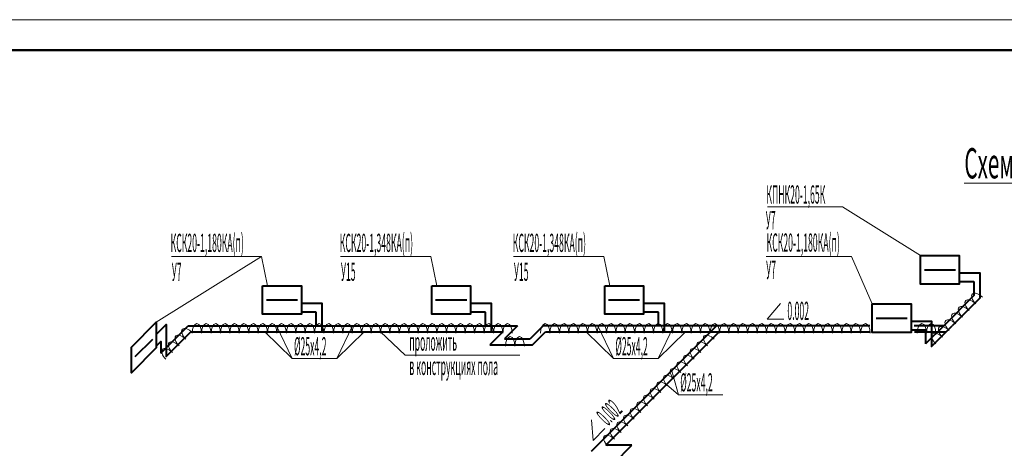
# Model space of a CAD drawing. Units: millimetres. Extents: x 1578119 to 3796066, y -3947109 to -1836483.
# Drawn here: x 1750004 to 1766256, y -2310194 to -2303124 of the extents above; entities that cross this region are included whole.
import ezdxf
from ezdxf.enums import TextEntityAlignment as Align

# ---------------------------------------------------------------- set-up
doc = ezdxf.new("R2010")
doc.units = ezdxf.units.MM
doc.header["$LTSCALE"] = 0.4
for name, color, linetype, lineweight in [('Изоляция', 2, 'Continuous', 13), ('Надписи', 150, 'Continuous', 13), ('Отопление', 20, 'Continuous', 40)]:
    doc.layers.add(name, color=color, linetype=linetype, lineweight=lineweight)
doc.styles.add('стиль1', font='simplex.shx', dxfattribs={"width": 0.7, "oblique": 10, "height": 330})
doc.styles.add('стиль4', font='simplex.shx', dxfattribs={"width": 0.7, "height": 3})

msp = doc.modelspace()

# ---------------------------------------------------------------- linework, layer by layer
at = {"lineweight": 15}
msp.add_line((1795860, -2303124.3), (1736460, -2303124.3), dxfattribs=at)
at = {"lineweight": 50}
msp.add_line((1795360, -2303624.3), (1738460, -2303624.3), dxfattribs=at)
at = {"layer": 'Изоляция', "extrusion": (0, 0, -1)}
for centre, major_axis in [((1765840.3, -2307758.3), (-110.5, 110.5)), ((1765840.3, -2307758.3), (-110.5, 110.5)), ((1765730.4, -2307868.2), (-110.5, 110.5)), ((1765730.4, -2307868.2), (-110.5, 110.5)), ((1765510.6, -2308088), (-110.5, 110.5)), ((1765510.6, -2308088), (-110.5, 110.5)), ((1765620.5, -2307978.1), (-110.5, 110.5)), ((1765620.5, -2307978.1), (-110.5, 110.5)), ((1752929.1, -2308293.9), (0, 156.2)), ((1752929.1, -2308293.9), (0, 156.2)), ((1753084.5, -2308293.9), (0, 156.2)), ((1753084.5, -2308293.9), (0, 156.2)), ((1753239.9, -2308293.9), (0, 156.2)), ((1753239.9, -2308293.9), (0, 156.2)), ((1753395.3, -2308293.9), (0, 156.2)), ((1753395.3, -2308293.9), (0, 156.2)), ((1753550.7, -2308293.9), (0, 156.2)), ((1753550.7, -2308293.9), (0, 156.2)), ((1753706.1, -2308293.9), (0, 156.2)), ((1753706.1, -2308293.9), (0, 156.2)), ((1753861.5, -2308293.9), (0, 156.2)), ((1753861.5, -2308293.9), (0, 156.2)), ((1754016.9, -2308293.9), (0, 156.2)), ((1754016.9, -2308293.9), (0, 156.2)), ((1754172.3, -2308293.9), (0, 156.2)), ((1754172.3, -2308293.9), (0, 156.2)), ((1754327.7, -2308293.9), (0, 156.2)), ((1754327.7, -2308293.9), (0, 156.2)), ((1754483.1, -2308293.9), (0, 156.2)), ((1754483.1, -2308293.9), (0, 156.2)), ((1754638.5, -2308293.9), (0, 156.2)), ((1754638.5, -2308293.9), (0, 156.2)), ((1754793.9, -2308293.9), (0, 156.2)), ((1754793.9, -2308293.9), (0, 156.2)), ((1754949.3, -2308293.9), (0, 156.2)), ((1754949.3, -2308293.9), (0, 156.2)), ((1755104.7, -2308293.9), (0, 156.2)), ((1755104.7, -2308293.9), (0, 156.2)), ((1755260.1, -2308293.9), (0, 156.2)), ((1755260.1, -2308293.9), (0, 156.2)), ((1755415.5, -2308293.9), (0, 156.2)), ((1755415.5, -2308293.9), (0, 156.2)), ((1755570.9, -2308293.9), (0, 156.2)), ((1755570.9, -2308293.9), (0, 156.2)), ((1755726.4, -2308293.9), (0, 156.2)), ((1755726.4, -2308293.9), (0, 156.2)), ((1755881.8, -2308293.9), (0, 156.2)), ((1755881.8, -2308293.9), (0, 156.2)), ((1756037.2, -2308293.9), (0, 156.2)), ((1756037.2, -2308293.9), (0, 156.2)), ((1756192.6, -2308293.9), (0, 156.2)), ((1756192.6, -2308293.9), (0, 156.2)), ((1756348, -2308293.9), (0, 156.2)), ((1756348, -2308293.9), (0, 156.2)), ((1756503.4, -2308293.9), (0, 156.2)), ((1756503.4, -2308293.9), (0, 156.2)), ((1756658.8, -2308293.9), (0, 156.2)), ((1756658.8, -2308293.9), (0, 156.2)), ((1756814.2, -2308293.9), (0, 156.2)), ((1756814.2, -2308293.9), (0, 156.2)), ((1756969.6, -2308293.9), (0, 156.2)), ((1756969.6, -2308293.9), (0, 156.2)), ((1757125, -2308293.9), (0, 156.2)), ((1757125, -2308293.9), (0, 156.2)), ((1757280.4, -2308293.9), (0, 156.2)), ((1757280.4, -2308293.9), (0, 156.2)), ((1757435.8, -2308293.9), (0, 156.2)), ((1757435.8, -2308293.9), (0, 156.2)), ((1757591.2, -2308293.9), (0, 156.2)), ((1757591.2, -2308293.9), (0, 156.2)), ((1757746.6, -2308293.9), (0, 156.2)), ((1757746.6, -2308293.9), (0, 156.2)), ((1757902, -2308293.9), (0, 156.2)), ((1757902, -2308293.9), (0, 156.2)), ((1758057.4, -2308293.9), (0, 156.2)), ((1758057.4, -2308293.9), (0, 156.2)), ((1758679, -2308293.9), (0, 156.2)), ((1758679, -2308293.9), (0, 156.2)), ((1758834.4, -2308293.9), (0, 156.2)), ((1758834.4, -2308293.9), (0, 156.2)), ((1758989.8, -2308293.9), (0, 156.2)), ((1758989.8, -2308293.9), (0, 156.2)), ((1759145.2, -2308293.9), (0, 156.2)), ((1759145.2, -2308293.9), (0, 156.2)), ((1759300.6, -2308293.9), (0, 156.2)), ((1759300.6, -2308293.9), (0, 156.2)), ((1759456, -2308293.9), (0, 156.2)), ((1759456, -2308293.9), (0, 156.2)), ((1759611.4, -2308293.9), (0, 156.2)), ((1759611.4, -2308293.9), (0, 156.2)), ((1759766.8, -2308293.9), (0, 156.2)), ((1759766.8, -2308293.9), (0, 156.2)), ((1759922.3, -2308293.9), (0, 156.2)), ((1759922.3, -2308293.9), (0, 156.2)), ((1760077.7, -2308293.9), (0, 156.2)), ((1760077.7, -2308293.9), (0, 156.2)), ((1760233.1, -2308293.9), (0, 156.2)), ((1760233.1, -2308293.9), (0, 156.2)), ((1760388.5, -2308293.9), (0, 156.2)), ((1760388.5, -2308293.9), (0, 156.2)), ((1760543.9, -2308293.9), (0, 156.2)), ((1760543.9, -2308293.9), (0, 156.2)), ((1760699.3, -2308293.9), (0, 156.2)), ((1760699.3, -2308293.9), (0, 156.2)), ((1760854.7, -2308293.9), (0, 156.2)), ((1760854.7, -2308293.9), (0, 156.2)), ((1761010.1, -2308293.9), (0, 156.2)), ((1761010.1, -2308293.9), (0, 156.2)), ((1761165.5, -2308293.9), (0, 156.2)), ((1761165.5, -2308293.9), (0, 156.2)), ((1761320.9, -2308293.9), (0, 156.2)), ((1761320.9, -2308293.9), (0, 156.2)), ((1761476.3, -2308293.9), (0, 156.2)), ((1761476.3, -2308293.9), (0, 156.2)), ((1761631.7, -2308293.9), (0, 156.2)), ((1761631.7, -2308293.9), (0, 156.2)), ((1761787.1, -2308293.9), (0, 156.2)), ((1761787.1, -2308293.9), (0, 156.2)), ((1761942.5, -2308293.9), (0, 156.2)), ((1761942.5, -2308293.9), (0, 156.2)), ((1762097.9, -2308293.9), (0, 156.2)), ((1762097.9, -2308293.9), (0, 156.2)), ((1762253.3, -2308293.9), (0, 156.2)), ((1762253.3, -2308293.9), (0, 156.2)), ((1762408.7, -2308293.9), (0, 156.2)), ((1762408.7, -2308293.9), (0, 156.2)), ((1762564.1, -2308293.9), (0, 156.2)), ((1762564.1, -2308293.9), (0, 156.2)), ((1762719.5, -2308293.9), (0, 156.2)), ((1762719.5, -2308293.9), (0, 156.2)), ((1762874.9, -2308293.9), (0, 156.2)), ((1762874.9, -2308293.9), (0, 156.2)), ((1763030.3, -2308293.9), (0, 156.2)), ((1763030.3, -2308293.9), (0, 156.2)), ((1763185.7, -2308293.9), (0, 156.2)), ((1763185.7, -2308293.9), (0, 156.2)), ((1763341.1, -2308293.9), (0, 156.2)), ((1763341.1, -2308293.9), (0, 156.2)), ((1763496.5, -2308293.9), (0, 156.2)), ((1763496.5, -2308293.9), (0, 156.2)), ((1763651.9, -2308293.9), (0, 156.2)), ((1763651.9, -2308293.9), (0, 156.2)), ((1763807.3, -2308293.9), (0, 156.2)), ((1763807.3, -2308293.9), (0, 156.2)), ((1763962.7, -2308293.9), (0, 156.2)), ((1763962.7, -2308293.9), (0, 156.2)), ((1764895.2, -2308293.9), (0, 156.2)), ((1764895.2, -2308293.9), (0, 156.2)), ((1765050.6, -2308293.9), (0, 156.2)), ((1765050.6, -2308293.9), (0, 156.2)), ((1765400.7, -2308197.9), (-110.5, 110.5)), ((1765400.7, -2308197.9), (-110.5, 110.5)), ((1752691, -2308451), (-110.5, 110.5)), ((1752691, -2308451), (-110.5, 110.5)), ((1752800.9, -2308341.2), (-110.5, 110.5)), ((1752800.9, -2308341.2), (-110.5, 110.5)), ((1761413.2, -2308451.4), (-110.5, 110.5)), ((1761413.2, -2308451.4), (-110.5, 110.5)), ((1765181, -2308417.6), (-110.5, 110.5)), ((1765181, -2308417.6), (-110.5, 110.5)), ((1765290.8, -2308307.7), (-110.5, 110.5)), ((1765290.8, -2308307.7), (-110.5, 110.5)), ((1752581.2, -2308560.9), (-110.5, 110.5)), ((1752581.2, -2308560.9), (-110.5, 110.5)), ((1758100.8, -2308507.9), (0, 156.2)), ((1758100.8, -2308507.9), (0, 156.2)), ((1758256.2, -2308507.9), (0, 156.2)), ((1758256.2, -2308507.9), (0, 156.2)), ((1761303.3, -2308561.3), (-110.5, 110.5)), ((1761303.3, -2308561.3), (-110.5, 110.5)), ((1752471.3, -2308670.8), (-110.5, 110.5)), ((1752471.3, -2308670.8), (-110.5, 110.5)), ((1761083.5, -2308781.1), (-110.5, 110.5)), ((1761083.5, -2308781.1), (-110.5, 110.5)), ((1761193.4, -2308671.2), (-110.5, 110.5)), ((1761193.4, -2308671.2), (-110.5, 110.5)), ((1760973.6, -2308891), (-110.5, 110.5)), ((1760973.6, -2308891), (-110.5, 110.5)), ((1760753.8, -2309110.7), (-110.5, 110.5)), ((1760753.8, -2309110.7), (-110.5, 110.5)), ((1760863.7, -2309000.8), (-110.5, 110.5)), ((1760863.7, -2309000.8), (-110.5, 110.5)), ((1760644, -2309220.6), (-110.5, 110.5)), ((1760644, -2309220.6), (-110.5, 110.5)), ((1760534.1, -2309330.5), (-110.5, 110.5)), ((1760534.1, -2309330.5), (-110.5, 110.5)), ((1760314.3, -2309550.3), (-110.5, 110.5)), ((1760314.3, -2309550.3), (-110.5, 110.5)), ((1760424.2, -2309440.4), (-110.5, 110.5)), ((1760424.2, -2309440.4), (-110.5, 110.5)), ((1760204.4, -2309660.2), (-110.5, 110.5)), ((1760204.4, -2309660.2), (-110.5, 110.5)), ((1759984.6, -2309879.9), (-110.5, 110.5)), ((1759984.6, -2309879.9), (-110.5, 110.5)), ((1760094.5, -2309770), (-110.5, 110.5)), ((1760094.5, -2309770), (-110.5, 110.5)), ((1759874.7, -2309989.8), (-110.5, 110.5)), ((1759874.7, -2309989.8), (-110.5, 110.5)), ((1759764.9, -2310099.7), (-110.5, 110.5)), ((1759764.9, -2310099.7), (-110.5, 110.5))]:
    msp.add_ellipse(centre, major_axis=major_axis, ratio=0.4972918, start_param=4.712389, end_param=7.8539816, dxfattribs=at)
at = {"layer": 'Надписи', "color": 1, "linetype": 'ByBlock', "ltscale": 100}
msp.add_lwpolyline([(1773900.8, -2305819.3), (1765594.6, -2305819.3)], dxfattribs=at)
at = {"layer": 'Отопление', "ltscale": 200}
for p, q in [((1752331.2, -2308627.4), (1752786, -2308172.6)), ((1752786, -2308172.6), (1758220.4, -2308172.6)), ((1758685.3, -2308272.6), (1764032.5, -2308272.6)), ((1759678, -2310144.5), (1761549.9, -2308272.6)), ((1764772.8, -2308272.6), (1765298.5, -2308272.6)), ((1765257.1, -2308172.6), (1764956.6, -2308473.1))]:
    msp.add_line(p, q, dxfattribs=at)
at = {"layer": 'Отопление'}
for p, q in [((1758220.4, -2308172.6), (1758006.4, -2308386.5)), ((1758643.9, -2308172.6), (1758429.9, -2308386.5)), ((1758471.4, -2308486.5), (1758685.3, -2308272.6)), ((1764034.8, -2308172.6), (1758643.9, -2308172.6)), ((1765257.1, -2308172.6), (1764767.1, -2308172.6)), ((1758006.4, -2308386.5), (1758429.9, -2308386.5)), ((1757765, -2308486.5), (1758471.4, -2308486.5)), ((1760110.2, -2310144.5), (1759678, -2310144.5)), ((1759818.1, -2310436.6), (1760110.2, -2310144.5))]:
    msp.add_line(p, q, dxfattribs=at)
at = {"layer": 'Отопление', "ltscale": 100}
msp.add_line((1761508.5, -2308172.6), (1759436.6, -2310244.5), dxfattribs=at)
at = {"layer": 'Отопление', "color": 5, "lineweight": 13, "ltscale": 100}
for points in [[(1762347.2, -2306211.2), (1763587.2, -2306211.2), (1764873.7, -2307015.6)], [(1752254.8, -2308116), (1753996.5, -2307030.6)], [(1754095.6, -2307512.3), (1753996.5, -2307030.6), (1752508.2, -2307030.6)], [(1756888.1, -2307512.3), (1756789, -2307030.6), (1755300.7, -2307030.6)], [(1759743.1, -2307512.3), (1759644, -2307030.6), (1758155.7, -2307030.6)], [(1764076.6, -2307812.8), (1763732.1, -2307030.6), (1762323, -2307030.6)], [(1762614.9, -2308066.2), (1762340.6, -2308066.2), (1762561.6, -2307804.7)], [(1754051, -2308272.6), (1754503.5, -2308714.5)], [(1755237.1, -2308714.5), (1754503.5, -2308714.5), (1754245, -2308172.6)], [(1754503.5, -2308714.5), (1755237.1, -2308714.5), (1755495.6, -2308172.6)], [(1755689.6, -2308272.6), (1755237.1, -2308714.5)], [(1758260, -2308655.1), (1756364.4, -2308655.1), (1755960.2, -2308272.6)], [(1759355, -2308272.6), (1759807.5, -2308714.5)], [(1760541.1, -2308714.5), (1759807.5, -2308714.5), (1759549, -2308172.6)], [(1759807.5, -2308714.5), (1760541.1, -2308714.5), (1760799.6, -2308172.6)], [(1760993.6, -2308272.6), (1760541.1, -2308714.5)], [(1761612, -2309309.7), (1760878.4, -2309309.7), (1760766.5, -2308914.5)], [(1760678.9, -2309143.6), (1760878.4, -2309309.7)], [(1759664.5, -2309869.7), (1759470.5, -2310063.7), (1759441.9, -2309722.6)]]:
    msp.add_lwpolyline(points, dxfattribs=at)
at = {"layer": 'Отопление'}
for points in [[(1764873.7, -2307015.6), (1765513.7, -2307015.6), (1765513.7, -2307486), (1764873.7, -2307486)], [(1754013.5, -2307512.3), (1754653.5, -2307512.3), (1754653.5, -2307982.7), (1754013.5, -2307982.7)], [(1756806, -2307512.3), (1757446, -2307512.3), (1757446, -2307982.7), (1756806, -2307982.7)], [(1759661, -2307512.3), (1760301, -2307512.3), (1760301, -2307982.7), (1759661, -2307982.7)], [(1764076.6, -2307812.8), (1764716.6, -2307812.8), (1764716.6, -2308283.2), (1764076.6, -2308283.2)], [(1751847.5, -2308523.3), (1752254.8, -2308116), (1752254.8, -2308539.4), (1751847.5, -2308946.7)]]:
    msp.add_lwpolyline(points, close=True, dxfattribs=at)
for points in [[(1764937.7, -2307250.8), (1765449.7, -2307250.8)], [(1765753.7, -2307450.8), (1765753.7, -2307450.8), (1765633.7, -2307450.8), (1765513.7, -2307450.8)], [(1754077.5, -2307747.5), (1754589.5, -2307747.5)], [(1756870, -2307747.5), (1757382, -2307747.5)], [(1759725, -2307747.5), (1760237, -2307747.5)], [(1754893.5, -2307947.5), (1754893.5, -2307947.5), (1754773.5, -2307947.5), (1754653.5, -2307947.5)], [(1757686, -2307947.5), (1757686, -2307947.5), (1757566, -2307947.5), (1757446, -2307947.5)], [(1760541, -2307947.5), (1760541, -2307947.5), (1760421, -2307947.5), (1760301, -2307947.5)], [(1752254.8, -2308316.8), (1752421.2, -2308150.4), (1752421.2, -2308678.8), (1752827.4, -2308272.6), (1757979, -2308272.6), (1757765, -2308486.5)], [(1764140.5, -2308048), (1764652.5, -2308048)], [(1764956.6, -2308248), (1764956.6, -2308248), (1764836.6, -2308248), (1764716.6, -2308248)], [(1752194.6, -2308401.2), (1751905.3, -2308685.3)], [(1752254.8, -2308507.7), (1752331.2, -2308431.3), (1752331.2, -2308627.4)]]:
    msp.add_lwpolyline(points, dxfattribs=at)
at = {"layer": 'Отопление', "ltscale": 100}
for points in [[(1765513.7, -2307300.8), (1765853.7, -2307300.8), (1765853.7, -2307717.3), (1765398.5, -2308172.6)], [(1765753.7, -2307450.8), (1765753.7, -2307525.8), (1765753.7, -2307675.9), (1765257.1, -2308172.6)], [(1754653.5, -2307797.5), (1754993.5, -2307797.5), (1754993.5, -2308272.6)], [(1757446, -2307797.5), (1757786, -2307797.5), (1757786, -2308272.6)], [(1760301, -2307797.5), (1760641, -2307797.5), (1760641, -2308272.6)], [(1754893.5, -2307947.5), (1754893.5, -2308022.5), (1754893.5, -2308172.6)], [(1757686, -2307947.5), (1757686, -2308022.5), (1757686, -2308172.6)], [(1760541, -2307947.5), (1760541, -2308022.5), (1760541, -2308172.6)], [(1764716.6, -2308098), (1765056.6, -2308098), (1765056.6, -2308514.5), (1765398.5, -2308172.6)], [(1764956.6, -2308248), (1764956.6, -2308323), (1764956.6, -2308473.1)]]:
    msp.add_lwpolyline(points, dxfattribs=at)

# ---------------------------------------------------------------- texts
at = {"layer": 'Надписи', "color": 1, "linetype": 'ByBlock', "ltscale": 100, "style": 'стиль1', "oblique": 10, "width": 0.5}
msp.add_text('Схема системы отопления жилой части', height=500, rotation=0.188, dxfattribs=at).set_placement((1765598.6, -2305742.8))
at = {"layer": 'Отопление', "color": 5, "lineweight": 13, "ltscale": 100, "style": 'стиль4', "oblique": 10, "width": 0.35}
for s, p in [('КПНК20-1,65К', (1762328.6, -2306157.6)), ('У7', (1762319.4, -2306579.5)), ('КСК20-1,180КА(п)', (1752495.2, -2306955.3)), ('КСК20-1,348КА(п)', (1755287.7, -2306955.3)), ('КСК20-1,348КА(п)', (1758142.7, -2306955.3)), ('КСК20-1,180КА(п)', (1762332.3, -2306949.9)), ('У7', (1752514.2, -2307431.9)), ('У15', (1755306.7, -2307431.9)), ('У15', (1758161.7, -2307431.9)), ('У7', (1762324.9, -2307400.2)), ('0.002', (1762675.6, -2308077.2)), ('%%C25х4,2 ', (1754533.1, -2308660.9)), ('%%C25х4,2 ', (1759837.1, -2308660.9)), ('%%C25х4,2 ', (1760907.9, -2309256.1))]:
    msp.add_text(s, height=300, dxfattribs=at).set_placement(p)
for s, p in [('проложить', (1756435.3, -2308434.8)), ('в конструкциях пола', (1756435.3, -2308836))]:
    msp.add_text(s, height=300, dxfattribs=at).set_placement(p, align=Align.MIDDLE_LEFT)
msp.add_text('0.002', height=300, rotation=45, dxfattribs=at).set_placement((1759715.2, -2309834.7))

doc.saveas('drawing.dxf')
